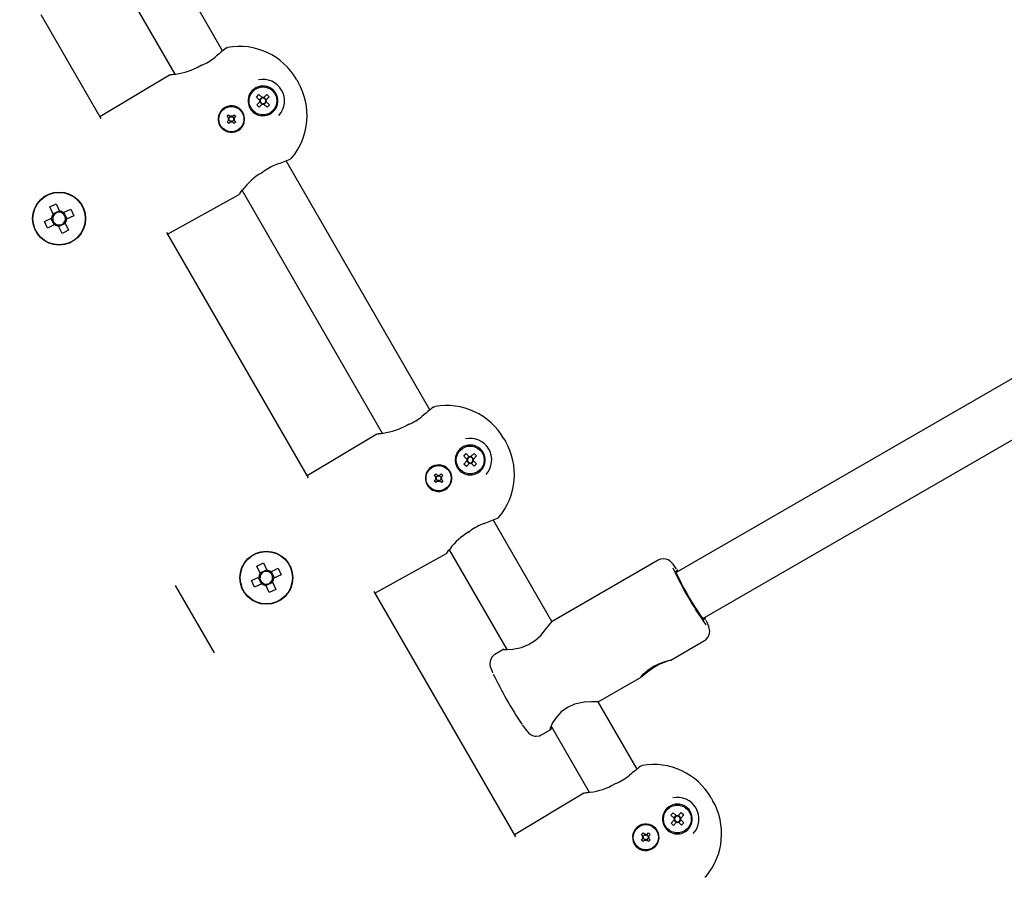
# Paper-space layout 'Основные габаритные размеры' of a CAD drawing. Units: millimetres. Extents: x 6.9 to 31.9, y 3.7 to 23.9.
# Drawn here: x 11.6 to 11.9, y 10.9 to 11.2 of the extents above; entities that cross this region are included whole.
import ezdxf

# ---------------------------------------------------------------- set-up
doc = ezdxf.new("R2010")
doc.units = ezdxf.units.MM
doc.header["$LTSCALE"] = 160
doc.header["$PDSIZE"] = -1
doc.linetypes.add('SLD-Сплошная', pattern=[0])
doc.styles.get("Standard").update_dxf_attribs({"font": 'isocpeui.ttf'})
doc.dimstyles.new('ISO-25', dxfattribs={"dimtxt": 2.5, "dimasz": 2.5, "dimexe": 1.25, "dimexo": 0.625, "dimtad": 1, "dimtxsty": 'Standard', "dimcen": 2.5, "dimadec": 0, "dimazin": 0, "dimtfac": 1, "dimtmove": 0, "dimatfit": 3, "dimfxl": 1, "dimarcsym": 0})

# ---------------------------------------------------------------- blocks, each defined once
blk = doc.blocks.new('_D_38')
at = {"color": 0, "lineweight": -2, "transparency": 16777216}
for p, q in [((28.39442999962508, 21.72066232737404), (28.39442999962508, 3.744738789539664)), ((6.903896036420538, 10.74504180046366), (6.903896036420538, 3.744738789539664)), ((7.194937703087205, 3.904738789539664), (28.10338833295842, 3.904738789539664))]:
    blk.add_line(p, q, dxfattribs=at)
at = {"color": 0, "transparency": 16777216}
for points in [[(7.194937703087205, 3.953245733984109), (7.194937703087205, 3.856231845095219), (6.903896036420538, 3.904738789539664)], [(28.10338833295842, 3.953245733984109), (28.10338833295842, 3.856231845095219), (28.39442999962508, 3.904738789539664)]]:
    blk.add_solid(points, dxfattribs=at)
at = {"layer": 'Defpoints', "color": 0, "transparency": 16777216}
for p in [(28.39442999962508, 21.72066232737404), (6.903896036420538, 10.74504180046366), (28.39442999962508, 3.904738789539664)]:
    blk.add_point(p, dxfattribs=at)
at = {"color": 0, "transparency": 16777216, "insert": (17.69425774378402, 4.646605456206331), "char_height": 0.4515555555555555, "attachment_point": 2}
blk.add_mtext('21,49м', dxfattribs=at)
blk = doc.blocks.new('*D42')
at = {"color": 0, "lineweight": -2, "transparency": 16777216}
for p, q in [((26.87730461314935, 21.71555087677717), (26.87730461314935, 4.988495191527871)), ((8.696158816127625, 11.67720859364572), (8.696158816127625, 4.988495191527871)), ((8.987200482794291, 5.148495191527871), (26.58626294648268, 5.148495191527871))]:
    blk.add_line(p, q, dxfattribs=at)
at = {"color": 0, "transparency": 16777216}
for points in [[(8.987200482794291, 5.197002135972316), (8.987200482794291, 5.099988247083427), (8.696158816127625, 5.148495191527871)], [(26.58626294648268, 5.197002135972316), (26.58626294648268, 5.099988247083427), (26.87730461314935, 5.148495191527871)]]:
    blk.add_solid(points, dxfattribs=at)
at = {"layer": 'Defpoints', "color": 0, "transparency": 16777216}
for p in [(26.87730461314935, 21.71555087677717), (8.696158816127625, 11.67720859364572), (26.87730461314935, 5.148495191527871)]:
    blk.add_point(p, dxfattribs=at)
at = {"color": 0, "transparency": 16777216, "insert": (17.82713256861823, 5.619428524861204), "char_height": 0.4515555555555555, "attachment_point": 5}
blk.add_mtext('18,18м', dxfattribs=at)
blk = doc.blocks.new('*D43')
at = {"color": 0, "lineweight": -2, "transparency": 16777216}
for p, q in [((24.0285315481202, 22.37228774320466), (30.03171030372457, 22.37228774320466)), ((29.87171030372457, 8.675416516156531), (29.87171030372457, 22.08124607653799)), ((11.35639017632617, 8.384374849489861), (30.03171030372457, 8.384374849489864))]:
    blk.add_line(p, q, dxfattribs=at)
at = {"color": 0, "transparency": 16777216}
for points in [[(29.82320335928013, 22.08124607653799), (29.92021724816902, 22.08124607653799), (29.87171030372457, 22.37228774320466)], [(29.82320335928013, 8.675416516156531), (29.92021724816902, 8.675416516156531), (29.87171030372457, 8.384374849489864)]]:
    blk.add_solid(points, dxfattribs=at)
at = {"layer": 'Defpoints', "color": 0, "transparency": 16777216}
for p in [(24.0285315481202, 22.37228774320466), (29.87171030372457, 22.37228774320466), (11.35639017632617, 8.384374849489861)]:
    blk.add_point(p, dxfattribs=at)
at = {"color": 0, "transparency": 16777216, "insert": (29.40077697039123, 15.35692197698894), "char_height": 0.4515555555555555, "attachment_point": 5, "rotation": 90}
blk.add_mtext('13,99м', dxfattribs=at)

psp = doc.layouts.new('Основные габаритные размеры')

# ---------------------------------------------------------------- linework, layer by layer
at = {"color": 7, "linetype": 'SLD-Сплошная', "lineweight": 25}
for p, q in [((11.66071472009823, 11.16876798234942), (11.64841369909026, 11.1900739757202)), ((11.63455729262971, 11.1820739757202), (11.64628670435685, 11.16175803866589)), ((11.60590146837322, 11.17970731926521), (11.62400624178235, 11.14834893186107)), ((11.64469455085945, 11.16148784134756), (11.6236962734183, 11.14888581281635)), ((11.67228654862082, 11.15785707936451), (11.67287887018034, 11.15819905637635)), ((11.67287887018034, 11.15819905637635), (11.67347119173984, 11.15785707936451)), ((11.6830546686748, 11.16007405637634), (11.68348768137669, 11.15932405637634)), ((11.66898175586331, 11.15594905637634), (11.6695740774228, 11.15629103338816)), ((11.66898175586331, 11.15526510235272), (11.66898175586331, 11.15594905637634)), ((11.67093543877731, 11.15485157508847), (11.67164892360695, 11.15559443402385)), ((11.67188169591106, 11.15394273482588), (11.67093543877731, 11.15485157508847)), ((11.67164892360695, 11.15559443402385), (11.67259518074072, 11.15468559376127)), ((11.67183800490249, 11.1539846982059), (11.67255148973214, 11.15472755714128)), ((11.67274700061035, 11.15453977714835), (11.67259518074072, 11.15468559376127)), ((11.67312254862986, 11.15469623064556), (11.67297673201696, 11.15454441077593)), ((11.67312254862986, 11.15469623064556), (11.67403138889246, 11.15564248777931)), ((11.6731645120099, 11.15473992165414), (11.67390737094527, 11.15402643682449)), ((11.67477424782781, 11.15492900294968), (11.67386540756524, 11.15398274581592)), ((11.67403138889246, 11.15564248777931), (11.67477424782781, 11.15492900294968)), ((11.67618366293784, 11.15629103338818), (11.67677598449736, 11.15594905637634)), ((11.67677598449736, 11.15594905637634), (11.67677598449737, 11.15526510235265)), ((11.66838084109697, 11.15356588593959), (11.66839706756736, 11.15329477264136)), ((11.66847250501293, 11.15461226282152), (11.66840243096016, 11.15415893887008)), ((11.67098349253278, 11.15246910980298), (11.67189233279537, 11.15341536693675)), ((11.67172635146814, 11.15175562497333), (11.67098349253278, 11.15246910980298)), ((11.67263519173073, 11.15270188210708), (11.67172635146814, 11.15175562497333)), ((11.67259322835072, 11.15265819109851), (11.67185036941533, 11.15337167592817)), ((11.67188169591106, 11.15394273482588), (11.6720335157807, 11.15379691821297)), ((11.67203814940827, 11.15356718680637), (11.67189233279537, 11.15341536693675)), ((11.67263519173073, 11.15270188210708), (11.67278100834364, 11.15285370197674)), ((11.67301073975025, 11.15285833560431), (11.67316255961989, 11.15271251899139)), ((11.67410881675366, 11.15180367872881), (11.67316255961989, 11.15271251899139)), ((11.67391973545812, 11.15341341454674), (11.67320625062847, 11.15267055561138)), ((11.67371959095233, 11.15383092594627), (11.67386540756524, 11.15398274581592)), ((11.67387604444954, 11.15345537792676), (11.67372422457991, 11.15360119453967)), ((11.67387604444954, 11.15345537792676), (11.67482230158329, 11.15254653766417)), ((11.67482230158329, 11.15254653766417), (11.67410881675366, 11.15180367872881)), ((11.67677598449737, 11.15213301040003), (11.67677598449737, 11.15144905637633)), ((11.66141102817703, 11.15169624593642), (11.66122447816955, 11.15158596306138)), ((11.6620338923118, 11.14899500515545), (11.66252233375865, 11.14949642808372)), ((11.66257113116353, 11.14847167503383), (11.6620338923118, 11.14899500515545)), ((11.66252233375865, 11.14949642808372), (11.66305957261038, 11.1489730979621)), ((11.66259526038261, 11.1484460045821), (11.66308586700544, 11.14894965023103)), ((11.66324022987309, 11.14887193065406), (11.66333868200857, 11.1492596253497)), ((11.66334392731917, 11.14885965974278), (11.66333868200857, 11.1492596253497)), ((11.66333868200857, 11.1492596253497), (11.663447267306, 11.14887464582662)), ((11.66359953894445, 11.14895638673241), (11.66410318459334, 11.14846578010958)), ((11.66362520939616, 11.14898051595149), (11.66414853951778, 11.14951775480323)), ((11.66464996244607, 11.14902931335637), (11.66412663232444, 11.14849207450465)), ((11.66414853951778, 11.14951775480323), (11.66464996244607, 11.14902931335637)), ((11.67028784888902, 11.15001984332625), (11.67051452665739, 11.14987023414158)), ((11.67103892049257, 11.14959240504631), (11.67146654757706, 11.14942642898044)), ((11.67287887018036, 11.14919905637634), (11.6722865486208, 11.14954103338818)), ((11.67347119173987, 11.14954103338818), (11.67287887018036, 11.14919905637634)), ((11.67677598449737, 11.15144905637633), (11.67618366293782, 11.15110707936448)), ((11.6620552190313, 11.1473687993963), (11.66257854915292, 11.14790603824804)), ((11.66255664195959, 11.14688035794947), (11.6620552190313, 11.1473687993963)), ((11.66229202176533, 11.14818514764623), (11.66267700128839, 11.14829373294368)), ((11.66269198737224, 11.14819039295683), (11.66229202176533, 11.14818514764623)), ((11.66267971646097, 11.14808669551075), (11.66229202176533, 11.14818514764623)), ((11.6630799720812, 11.1474175968012), (11.66255664195959, 11.14688035794947)), ((11.66310564253292, 11.14744172602028), (11.662601996884, 11.14793233264311)), ((11.66336649946879, 11.147138487403), (11.66325791417136, 11.14752346692606)), ((11.66336125415818, 11.14753845300991), (11.66336649946879, 11.147138487403)), ((11.66346495160427, 11.14752618209862), (11.66336649946879, 11.147138487403)), ((11.66410992109475, 11.14795210817058), (11.66361931447192, 11.14744846252167)), ((11.66418284771871, 11.14690168466896), (11.66364560886699, 11.14742501479058)), ((11.66401319410511, 11.14820771979586), (11.66441315971203, 11.14821296510644)), ((11.66402546501642, 11.14831141724193), (11.66441315971203, 11.14821296510644)), ((11.66441315971203, 11.14821296510644), (11.66402818018896, 11.14810437980902)), ((11.66413405031384, 11.14792643771887), (11.66467128916556, 11.14740310759725)), ((11.66467128916556, 11.14740310759725), (11.66418284771871, 11.14690168466896)), ((11.6652216816836, 11.14466260348685), (11.66541046445874, 11.14476901909486)), ((11.67708711123196, 11.13458163028881), (11.67707360081808, 11.13457702303894)), ((11.72321472009823, 11.06051480687637), (11.67984678293008, 11.13563027747107)), ((11.64411918060176, 11.11351229993633), (11.66553199616956, 11.12539632737049)), ((11.66585847191333, 11.12570928045534), (11.66596929034075, 11.12588679815861)), ((11.66656205567201, 11.12664010004674), (11.70878670435685, 11.05350486319284)), ((11.60446286328135, 11.12199510695556), (11.60446286328135, 11.1220184264746)), ((11.60854569401808, 11.12172471310565), (11.61050149369597, 11.12264147240882)), ((11.61050149369597, 11.12264147240882), (11.61153016565553, 11.12044692005446)), ((11.61831926974191, 11.12219905637635), (11.61831926974191, 11.12199510695555)), ((11.60957436597764, 11.11953016075129), (11.60854569401808, 11.12172471310565)), ((11.60951910353438, 11.11964805676644), (11.61147490321228, 11.12056481606961)), ((11.60957436597764, 11.11953016075129), (11.60973402864442, 11.11918953896408)), ((11.61168982832232, 11.12010629826726), (11.61153016565553, 11.12044692005446)), ((11.61272217088659, 11.12001575691034), (11.61238154909938, 11.11985609424354)), ((11.61272217088659, 11.12001575691034), (11.61491672324094, 11.1210444288699)), ((11.61284006690174, 11.1200710193536), (11.61375682620491, 11.11811521967569)), ((11.61583348254412, 11.119088629192), (11.61363893018974, 11.11805995723245)), ((11.61491672324094, 11.1210444288699), (11.61583348254412, 11.119088629192)), ((11.60694865047917, 11.11730948356068), (11.60914320283352, 11.11833815552024)), ((11.60786540978233, 11.11535368388278), (11.60694865047917, 11.11730948356068)), ((11.61005996213669, 11.11638235584234), (11.60786540978233, 11.11535368388278)), ((11.60994206612152, 11.11632709339908), (11.60902530681836, 11.11828289307697)), ((11.60948382462072, 11.11849781818702), (11.60914320283352, 11.11833815552024)), ((11.61005996213669, 11.11638235584234), (11.61040058392388, 11.11654201850912)), ((11.61109230470096, 11.11629181448541), (11.61125196736775, 11.11595119269822)), ((11.61326302948889, 11.11675005598622), (11.611307229811, 11.11583329668305)), ((11.61320776704563, 11.11686795200139), (11.61304810437883, 11.11720857378858)), ((11.61320776704563, 11.11686795200139), (11.6142364390052, 11.11467339964704)), ((11.61329830840255, 11.11790029456566), (11.61363893018974, 11.11805995723245)), ((11.98208684213753, 11.11802482712184), (11.79751848115079, 11.01146423422225)), ((11.60446286328135, 11.11440120699592), (11.60446286328135, 11.11440300579712)), ((11.61228063932729, 11.11375664034386), (11.61125196736775, 11.11595119269822)), ((11.6142364390052, 11.11467339964704), (11.61228063932729, 11.11375664034386)), ((11.61815953029905, 11.11410683076602), (11.61814264436243, 11.11409708166596)), ((11.6438092122377, 11.11404918089161), (11.68650624178235, 11.04009575638802)), ((11.61123022632602, 11.11029191750082), (11.61121444113218, 11.11030103108673)), ((11.80551848115077, 10.99760782776169), (11.99008684213752, 11.10416842066128)), ((11.70719455085946, 11.0532346658745), (11.6861962734183, 11.04063263734329)), ((11.7455546686748, 11.05182088090329), (11.74598768137669, 11.05107088090328)), ((11.73148175586331, 11.04769588090329), (11.7320740774228, 11.04803785791511)), ((11.73478654862082, 11.04960390389146), (11.73537887018034, 11.04994588090329)), ((11.73537887018034, 11.04994588090329), (11.73597119173984, 11.04960390389146)), ((11.73868366293784, 11.04803785791512), (11.73927598449736, 11.04769588090329)), ((11.73088084109697, 11.04531271046653), (11.73089706756736, 11.04504159716831)), ((11.73097250501293, 11.04635908734846), (11.73090243096017, 11.04590576339703)), ((11.73148175586331, 11.04701192687966), (11.73148175586331, 11.04769588090329)), ((11.73343543877731, 11.04659839961542), (11.73414892360695, 11.04734125855079)), ((11.73438169591106, 11.04568955935283), (11.73343543877731, 11.04659839961542)), ((11.73348349253278, 11.04421593432992), (11.73439233279538, 11.04516219146369)), ((11.73414892360695, 11.04734125855079), (11.73509518074072, 11.04643241828821)), ((11.73433800490249, 11.04573152273285), (11.73505148973214, 11.04647438166823)), ((11.73509322835072, 11.04440501562546), (11.73435036941533, 11.04511850045511)), ((11.73438169591106, 11.04568955935283), (11.7345335157807, 11.04554374273992)), ((11.73453814940828, 11.04531401133332), (11.73439233279538, 11.04516219146369)), ((11.73524700061035, 11.04628660167529), (11.73509518074072, 11.04643241828821)), ((11.73562254862986, 11.04644305517251), (11.73547673201696, 11.04629123530288)), ((11.73562254862986, 11.04644305517251), (11.73653138889246, 11.04738931230626)), ((11.7356645120099, 11.04648674618108), (11.73640737094527, 11.04577326135144)), ((11.73641973545812, 11.04516023907369), (11.73570625062848, 11.04441738013832)), ((11.73621959095233, 11.04557775047322), (11.73636540756524, 11.04572957034287)), ((11.73637604444954, 11.04520220245371), (11.73622422457991, 11.04534801906661)), ((11.73727424782782, 11.04667582747662), (11.73636540756524, 11.04572957034287)), ((11.73637604444954, 11.04520220245371), (11.73732230158329, 11.04429336219112)), ((11.73653138889246, 11.04738931230626), (11.73727424782782, 11.04667582747662)), ((11.73927598449736, 11.04769588090329), (11.73927598449737, 11.04701192687959)), ((11.72391102817703, 11.04344307046337), (11.72372447816955, 11.04333278758832)), ((11.73422635146815, 11.04350244950028), (11.73348349253278, 11.04421593432992)), ((11.73513519173073, 11.04444870663403), (11.73422635146815, 11.04350244950028)), ((11.73513519173073, 11.04444870663403), (11.73528100834364, 11.04460052650369)), ((11.73551073975025, 11.04460516013125), (11.73566255961989, 11.04445934351833)), ((11.73660881675366, 11.04355050325576), (11.73566255961989, 11.04445934351833)), ((11.73732230158329, 11.04429336219112), (11.73660881675366, 11.04355050325576)), ((11.73927598449737, 11.04319588090328), (11.73868366293782, 11.04285390389143)), ((11.73927598449737, 11.04387983492698), (11.73927598449737, 11.04319588090328)), ((11.7245338923118, 11.04074182968239), (11.72502233375865, 11.04124325261066)), ((11.72507113116353, 11.04021849956077), (11.7245338923118, 11.04074182968239)), ((11.7245552190313, 11.03911562392325), (11.72507854915292, 11.03965286277499)), ((11.72505664195959, 11.03862718247642), (11.7245552190313, 11.03911562392325)), ((11.72479202176533, 11.03993197217318), (11.72517700128839, 11.04004055747063)), ((11.72519198737224, 11.03993721748378), (11.72479202176533, 11.03993197217318)), ((11.72517971646097, 11.03983352003769), (11.72479202176533, 11.03993197217318)), ((11.72502233375865, 11.04124325261066), (11.72555957261038, 11.04071992248904)), ((11.7255799720812, 11.03916442132815), (11.72505664195959, 11.03862718247642)), ((11.72509526038261, 11.04019282910905), (11.72558586700544, 11.04069647475798)), ((11.72560564253292, 11.03918855054723), (11.725101996884, 11.03967915717005)), ((11.7257402298731, 11.040618755181), (11.72583868200857, 11.04100644987664)), ((11.72586649946879, 11.03888531192995), (11.72575791417136, 11.039270291453)), ((11.72583868200857, 11.04100644987664), (11.725947267306, 11.04062147035357)), ((11.72584392731917, 11.04060648426973), (11.72583868200857, 11.04100644987664)), ((11.72586125415818, 11.03928527753686), (11.72586649946879, 11.03888531192995)), ((11.72596495160427, 11.03927300662556), (11.72586649946879, 11.03888531192995)), ((11.72609953894445, 11.04070321125935), (11.72660318459334, 11.04021260463653)), ((11.72660992109475, 11.03969893269753), (11.72611931447192, 11.03919528704862)), ((11.72612520939616, 11.04072734047844), (11.72664853951778, 11.04126457933017)), ((11.72668284771871, 11.03864850919591), (11.72614560886699, 11.03917183931753)), ((11.72651319410511, 11.03995454432281), (11.72691315971203, 11.03995978963338)), ((11.72652546501642, 11.04005824176888), (11.72691315971203, 11.03995978963338)), ((11.72691315971203, 11.03995978963338), (11.72652818018896, 11.03985120433596)), ((11.72714996244607, 11.04077613788332), (11.72662663232444, 11.0402388990316)), ((11.72663405031384, 11.03967326224581), (11.72717128916556, 11.03914993212419)), ((11.72664853951778, 11.04126457933017), (11.72714996244607, 11.04077613788332)), ((11.72717128916556, 11.03914993212419), (11.72668284771871, 11.03864850919591)), ((11.73278784888902, 11.0417666678532), (11.73301452665739, 11.04161705866852)), ((11.73353892049257, 11.04133922957326), (11.73396654757706, 11.04117325350739)), ((11.73537887018036, 11.04094588090329), (11.7347865486208, 11.04128785791512)), ((11.73597119173987, 11.04128785791513), (11.73537887018036, 11.04094588090329)), ((11.7277216816836, 11.0364094280138), (11.72791046445874, 11.03651584362181)), ((11.76003540388378, 10.99673951179038), (11.74234678293008, 11.02737710199801)), ((11.73958711123196, 11.02632845481576), (11.73957360081808, 11.02632384756589)), ((11.72906205567201, 11.01838692457368), (11.74641489037695, 10.98833093320938)), ((11.70661918060176, 11.00525912446327), (11.72803199616956, 11.01714315189744)), ((11.72835847191333, 11.01745610498228), (11.72846929034075, 11.01763362268555)), ((11.79209446637549, 11.01526088106187), (11.76010170784556, 10.99678985331249)), ((11.66696286328135, 11.01374193148251), (11.66696286328135, 11.01376525100155)), ((11.67104569401808, 11.01347153763259), (11.67300149369597, 11.01438829693576)), ((11.67207436597764, 11.01127698527823), (11.67104569401808, 11.01347153763259)), ((11.67201910353438, 11.01139488129339), (11.67397490321228, 11.01231164059655)), ((11.67300149369597, 11.01438829693576), (11.67403016565553, 11.01219374458141)), ((11.67418982832232, 11.0118531227942), (11.67403016565553, 11.01219374458141)), ((11.67522217088659, 11.01176258143728), (11.67741672324094, 11.01279125339684)), ((11.67741672324094, 11.01279125339684), (11.67833348254412, 11.01083545371894)), ((11.68081926974191, 11.01394588090329), (11.68081926974191, 11.0137419314825)), ((11.66944865047917, 11.00905630808763), (11.67164320283352, 11.01008498004719)), ((11.67244206612152, 11.00807391792602), (11.67152530681836, 11.01002971760392)), ((11.67198382462072, 11.01024464271397), (11.67164320283352, 11.01008498004719)), ((11.67207436597764, 11.01127698527823), (11.67223402864442, 11.01093636349103)), ((11.67522217088659, 11.01176258143728), (11.67488154909938, 11.01160291877049)), ((11.67534006690174, 11.01181784388054), (11.67625682620491, 11.00986204420263)), ((11.67579830840255, 11.00964711909261), (11.67613893018974, 11.0098067817594)), ((11.67833348254412, 11.01083545371894), (11.67613893018974, 11.0098067817594)), ((11.64637207950533, 11.00761016457104), (11.65810878332872, 10.98728159723554)), ((11.67036540978233, 11.00710050840973), (11.66944865047917, 11.00905630808763)), ((11.67255996213669, 11.00812918036928), (11.67036540978233, 11.00710050840973)), ((11.67255996213669, 11.00812918036928), (11.67290058392388, 11.00828884303606)), ((11.67359230470096, 11.00803863901236), (11.67375196736775, 11.00769801722517)), ((11.67478063932729, 11.00550346487081), (11.67375196736775, 11.00769801722517)), ((11.67576302948889, 11.00849688051316), (11.673807229811, 11.00758012121)), ((11.6767364390052, 11.00642022417398), (11.67478063932729, 11.00550346487081)), ((11.67570776704563, 11.00861477652833), (11.67554810437883, 11.00895539831552)), ((11.67570776704563, 11.00861477652833), (11.6767364390052, 11.00642022417398)), ((11.66696286328135, 11.00614803152286), (11.66696286328135, 11.00614983032407)), ((11.68065953029905, 11.00585365529296), (11.68064264436243, 11.00584390619291)), ((11.7063092122377, 11.00579600541856), (11.74900624178235, 10.93184258091496)), ((11.67373022632602, 11.00203874202776), (11.67371444113218, 11.00204785561368)), ((11.74552480007489, 10.98837387168714), (11.74284389370847, 10.98682604967482)), ((11.79585645262418, 10.98510124976062), (11.80609446637549, 10.9910121697559)), ((11.77402295478391, 10.97249567390518), (11.78699091150027, 10.97998272720622)), ((11.78571472009823, 10.95226163140331), (11.77400291131743, 10.97254707926019)), ((11.75976007605144, 10.96521639358473), (11.77128670435686, 10.94525168771978)), ((11.75684389370847, 10.96257733836886), (11.75951787043249, 10.96412115955027)), ((11.76969455085946, 10.94498149040145), (11.7486962734183, 10.93237946187024)), ((11.79728654862082, 10.9413507284184), (11.79787887018034, 10.94169270543024)), ((11.79787887018034, 10.94169270543024), (11.79847119173984, 10.9413507284184)), ((11.8080546686748, 10.94356770543023), (11.80848768137669, 10.94281770543023)), ((11.79347250501293, 10.93810591187541), (11.79340243096017, 10.93765258792397)), ((11.79398175586331, 10.93944270543023), (11.7945740774228, 10.93978468244206)), ((11.79398175586331, 10.93875875140661), (11.79398175586331, 10.93944270543023)), ((11.79593543877731, 10.93834522414237), (11.79664892360695, 10.93908808307774)), ((11.79688169591106, 10.93743638387977), (11.79593543877731, 10.93834522414237)), ((11.79664892360695, 10.93908808307774), (11.79759518074072, 10.93817924281516)), ((11.79683800490249, 10.93747834725979), (11.79755148973214, 10.93822120619517)), ((11.79774700061035, 10.93803342620224), (11.79759518074072, 10.93817924281516)), ((11.79812254862986, 10.93818987969945), (11.79797673201697, 10.93803805982983)), ((11.79812254862986, 10.93818987969945), (11.79903138889246, 10.93913613683321)), ((11.7981645120099, 10.93823357070803), (11.79890737094527, 10.93752008587839)), ((11.79977424782782, 10.93842265200357), (11.79886540756524, 10.93747639486981)), ((11.79903138889246, 10.93913613683321), (11.79977424782782, 10.93842265200357)), ((11.80118366293784, 10.93978468244207), (11.80177598449736, 10.93944270543023)), ((11.80177598449736, 10.93944270543023), (11.80177598449737, 10.93875875140654)), ((11.78641102817703, 10.93518989499032), (11.78622447816956, 10.93507961211527)), ((11.79338084109697, 10.93705953499348), (11.79339706756736, 10.93678842169525)), ((11.79598349253278, 10.93596275885687), (11.79689233279538, 10.93690901599064)), ((11.79672635146815, 10.93524927402722), (11.79598349253278, 10.93596275885687)), ((11.79763519173073, 10.93619553116097), (11.79672635146815, 10.93524927402722)), ((11.79759322835072, 10.93615184015241), (11.79685036941533, 10.93686532498206)), ((11.79688169591106, 10.93743638387977), (11.79703351578071, 10.93729056726686)), ((11.79703814940828, 10.93706083586027), (11.79689233279538, 10.93690901599064)), ((11.79763519173073, 10.93619553116097), (11.79778100834364, 10.93634735103063)), ((11.79801073975026, 10.9363519846582), (11.79816255961989, 10.93620616804528)), ((11.79910881675366, 10.9352973277827), (11.79816255961989, 10.93620616804528)), ((11.79891973545812, 10.93690706360063), (11.79820625062847, 10.93616420466527)), ((11.79871959095233, 10.93732457500016), (11.79886540756524, 10.93747639486981)), ((11.79887604444954, 10.93694902698065), (11.79872422457991, 10.93709484359356)), ((11.79887604444954, 10.93694902698065), (11.79982230158329, 10.93604018671807)), ((11.79982230158329, 10.93604018671807), (11.79910881675366, 10.9352973277827)), ((11.80177598449737, 10.93494270543023), (11.80118366293782, 10.93460072841837)), ((11.80177598449737, 10.93562665945393), (11.80177598449737, 10.93494270543023)), ((11.7870338923118, 10.93248865420934), (11.78752233375865, 10.93299007713761)), ((11.78757113116353, 10.93196532408772), (11.7870338923118, 10.93248865420934)), ((11.78752233375865, 10.93299007713761), (11.78805957261039, 10.93246674701599)), ((11.78759526038261, 10.93193965363599), (11.78808586700544, 10.93244329928492)), ((11.7882402298731, 10.93236557970795), (11.78833868200857, 10.93275327440359)), ((11.78833868200857, 10.93275327440359), (11.788447267306, 10.93236829488051)), ((11.78834392731917, 10.93235330879667), (11.78833868200857, 10.93275327440359)), ((11.78859953894445, 10.9324500357863), (11.78910318459335, 10.93195942916347)), ((11.78862520939616, 10.93247416500538), (11.78914853951778, 10.93301140385712)), ((11.78964996244607, 10.93252296241026), (11.78912663232444, 10.93198572355855)), ((11.78914853951778, 10.93301140385712), (11.78964996244607, 10.93252296241026)), ((11.79528784888903, 10.93351349238014), (11.79551452665739, 10.93336388319547)), ((11.79603892049257, 10.9330860541002), (11.79646654757707, 10.93292007803433)), ((11.79787887018036, 10.93269270543023), (11.7972865486208, 10.93303468244207)), ((11.79847119173988, 10.93303468244207), (11.79787887018036, 10.93269270543023)), ((11.7870552190313, 10.9308624484502), (11.78757854915292, 10.93139968730193)), ((11.78755664195959, 10.93037400700337), (11.7870552190313, 10.9308624484502)), ((11.78729202176533, 10.93167879670013), (11.78767700128839, 10.93178738199757)), ((11.78769198737225, 10.93168404201073), (11.78729202176533, 10.93167879670013)), ((11.78767971646097, 10.93158034456464), (11.78729202176533, 10.93167879670013)), ((11.7880799720812, 10.93091124585509), (11.78755664195959, 10.93037400700337)), ((11.78810564253292, 10.93093537507417), (11.78760199688401, 10.931425981697)), ((11.78836649946879, 10.9306321364569), (11.78825791417136, 10.93101711597995)), ((11.78836125415818, 10.93103210206381), (11.78836649946879, 10.9306321364569)), ((11.78846495160427, 10.93101983115251), (11.78836649946879, 10.9306321364569)), ((11.78910992109475, 10.93144575722447), (11.78861931447192, 10.93094211157556)), ((11.78918284771871, 10.93039533372286), (11.78864560886699, 10.93091866384447)), ((11.78901319410511, 10.93170136884975), (11.78941315971203, 10.93170661416033)), ((11.78902546501642, 10.93180506629582), (11.78941315971203, 10.93170661416033)), ((11.78941315971203, 10.93170661416033), (11.78902818018896, 10.93159802886291)), ((11.78913405031384, 10.93142008677276), (11.78967128916556, 10.93089675665114)), ((11.78967128916556, 10.93089675665114), (11.78918284771871, 10.93039533372286)), ((11.79022168168361, 10.92815625254074), (11.79041046445874, 10.92826266814875))]:
    psp.add_line(p, q, dxfattribs=at)
at = {"color": 7, "linetype": 'SLD-Сплошная', "lineweight": 25, "flags": 128}
for points in [[(11.66178029940147, 11.16961426835711), (11.66200399001262, 11.16975971112041), (11.66222701292541, 11.16982655682045)], [(11.65388486919475, 11.16420671881713), (11.6538852683296, 11.1642066975681), (11.65388562776968, 11.16420653924878)], [(11.65438095672702, 11.16443984358454), (11.65403053242711, 11.1642870662191), (11.65389608455108, 11.16418882469415)], [(11.64469455085945, 11.16148784134756), (11.64500760459141, 11.16160992095923), (11.64512803428996, 11.16161407420137)], [(11.68151976663701, 11.13641052717404), (11.68126365347937, 11.13619308649366), (11.68111148714835, 11.13613466779307)], [(11.6723584304789, 11.13192997568609), (11.67269032028042, 11.13212568678321), (11.67281041186877, 11.13223831636199)], [(11.67248171435956, 11.13199589343184), (11.67248195346086, 11.13199629406836), (11.67248198995156, 11.13199654972463)], [(11.66585941365847, 11.12571016295166), (11.66572489911676, 11.12553576616975), (11.66553199616956, 11.12539632737049)], [(11.66586891415831, 11.1257017468117), (11.66586874572099, 11.12570150226847), (11.66588733576733, 11.1257278644383), (11.66602061598025, 11.12591430765245), (11.66634119320432, 11.12635277198445), (11.66679280572442, 11.12694029122963)], [(11.72428029940147, 11.06136109288406), (11.72450399001263, 11.06150653564735), (11.72472701292541, 11.06157338134739)], [(11.71638486919475, 11.05595354334407), (11.7163852683296, 11.05595352209504), (11.71638562776968, 11.05595336377572)], [(11.71688095672702, 11.05618666811148), (11.71653053242711, 11.05603389074605), (11.71639608455108, 11.05593564922109)], [(11.70719455085946, 11.0532346658745), (11.70750760459141, 11.05335674548618), (11.70762803428996, 11.05336089872832)], [(11.74401976663701, 11.02815735170098), (11.74376365347937, 11.02793991102061), (11.74361148714836, 11.02788149232001)], [(11.7348584304789, 11.02367680021304), (11.73519032028042, 11.02387251131015), (11.73531041186878, 11.02398514088894)], [(11.73498171435956, 11.02374271795879), (11.73498195346086, 11.02374311859531), (11.73498198995156, 11.02374337425157)], [(11.72836891415832, 11.01744857133864), (11.72836874572099, 11.01744832679542), (11.72838733576733, 11.01747468896525), (11.72852061598025, 11.0176611321794), (11.72884119320432, 11.01809959651139), (11.72929280572443, 11.01868711575658)], [(11.72835941365847, 11.01745698747861), (11.72822489911676, 11.0172825906967), (11.72803199616956, 11.01714315189744)], [(11.79757068996167, 11.01264654411679), (11.7972177721384, 11.01314914462941), (11.79656394393302, 11.01400091872666), (11.79596864110104, 11.01465607946072), (11.79554835496041, 11.01501452893974), (11.79506971874605, 11.01531435951081), (11.79442519835282, 11.01556441006009), (11.79361983950561, 11.01567005228786), (11.79273475166893, 11.01553839492417), (11.79211638701413, 11.01524153704525)], [(11.79812850936582, 11.01181643417641), (11.79776683090135, 11.01234313649781), (11.79771165643094, 11.01242202219472)], [(11.79785472240722, 11.01165836320216), (11.797690176086, 11.01183817973341), (11.79745955828164, 11.01199991274632), (11.79741368256171, 11.01183968049486), (11.79755455391533, 11.0113644858973), (11.79787601558835, 11.01059509723779), (11.79836401816313, 11.00956514049269), (11.79899723358544, 11.00831962971405), (11.79974798730284, 11.0069129996995), (11.80058346777535, 11.00540672693045), (11.80146716049725, 11.0038666427548), (11.80236044385616, 11.00236005624118), (11.80322427708284, 11.00095281244963), (11.80402090652016, 10.99970641468654), (11.80471551563905, 10.99867533651505), (11.80527774668793, 10.99790464099891), (11.80568302747206, 10.99742801123038), (11.80591364527642, 10.99726627821747), (11.80591364527642, 10.99726627821747)], [(11.80591364527642, 10.99726627821747), (11.80595952099635, 10.99742651046893), (11.80585472240724, 10.99780195674162)], [(11.80643979184031, 10.99730642151716), (11.80637227717813, 10.99745059440984), (11.80612850936583, 10.99796002771586)], [(11.74555033297979, 10.98832985173752), (11.74564409137422, 10.988326429044), (11.74656693547509, 10.98833182168519), (11.74827999414246, 10.98844509027646), (11.75080749673023, 10.98892288685997), (11.75297682490501, 10.98975675137902), (11.75503044390926, 10.99106606007658), (11.7566617138087, 10.9925663708767), (11.75814156881074, 10.99430282484741), (11.75938703177612, 10.99595795147646), (11.76007613705002, 10.99677213372501), (11.76010434777514, 10.9967852735435)], [(11.8060766396136, 10.9910365634726), (11.80632698226947, 10.99116082851232), (11.80699581998186, 10.99180519277436), (11.80738847373538, 10.99248558874585), (11.80758104468572, 10.99313988199858), (11.80763202282176, 10.99372113761968), (11.80759593014483, 10.99422102764938), (11.80750539317433, 10.99467928521033), (11.80734363758111, 10.99521926459978), (11.80694235090993, 10.99624165807304), (11.80657654326866, 10.99704785832025)], [(11.74285808852194, 10.98680299672678), (11.74264470643597, 10.98670055854091), (11.7419631100511, 10.98605969123506), (11.74156119680133, 10.98537935251593), (11.74136185356724, 10.98472304213927), (11.74130638463822, 10.98413832368183), (11.74133983339376, 10.98363594856132), (11.74142831551892, 10.98317767647495), (11.74158585056937, 10.98264503310871), (11.74196755421335, 10.98166300194054), (11.74215540902239, 10.98124634389307)], [(11.78791701260916, 10.98114340533713), (11.78911213790301, 10.98214167871788), (11.79059680605507, 10.98312539673156), (11.79228418534653, 10.98398112318574), (11.79391587136733, 10.98460305755261), (11.79519063036944, 10.98497401944863), (11.79573748798426, 10.98509876921136), (11.79586000623287, 10.98510340647543), (11.79557045390157, 10.9849979906941), (11.79491645863963, 10.98477492000296), (11.79386409900076, 10.9843784422935), (11.79242823749849, 10.98373224006879), (11.79080319730192, 10.9828255879596), (11.78926531720578, 10.98177822861319), (11.78799216900402, 10.9807813411612), (11.78727756992354, 10.9801984024175), (11.78689730106511, 10.97993312005664), (11.78690099323579, 10.98003733259754), (11.78719496967437, 10.98040876268812), (11.78779612195336, 10.98102924770371), (11.78791701260916, 10.98114340533713)], [(11.77399292149343, 10.97254736217564), (11.77405851101221, 10.97254550465663), (11.77335143451812, 10.97255467239761), (11.77192450658201, 10.97253944563238), (11.76972688564885, 10.97237772003336), (11.76685535592466, 10.9717697050275), (11.76470634384879, 10.97083457193444), (11.76283580568997, 10.96948002701105), (11.76139548110903, 10.96792573073981), (11.76021078656937, 10.96615268117539), (11.75947812745983, 10.96463068511549), (11.75938610826138, 10.96406642574665), (11.75976589229841, 10.96439675236776), (11.76003211691625, 10.96474520498514)], [(11.75109085541538, 10.96558723721239), (11.75168056409857, 10.96474412262651), (11.75233658447802, 10.96388358391918), (11.7530819559824, 10.96307728284657), (11.7535490742553, 10.9627119326118), (11.75412787054045, 10.96240388777926), (11.75487177395214, 10.96220011689793), (11.75529790202584, 10.96216820998841)], [(11.75529790202584, 10.96216820998841), (11.75624160510438, 10.96231161702788), (11.7568246284223, 10.96260101803111)], [(11.78678029940147, 10.953107917411), (11.78700399001263, 10.9532533601743), (11.78722701292541, 10.95332020587434)], [(11.77888486919475, 10.94770036787102), (11.7788852683296, 10.94770034662199), (11.77888562776968, 10.94770018830267)], [(11.77938095672702, 10.94793349263843), (11.77903053242711, 10.94778071527299), (11.77889608455108, 10.94768247374804)], [(11.76969455085946, 10.94498149040145), (11.77000760459141, 10.94510357001312), (11.77012803428996, 10.94510772325527)], [(11.80651976663701, 10.91990417622793), (11.80626365347937, 10.91968673554755), (11.80611148714835, 10.91962831684696)]]:
    psp.add_lwpolyline(points, dxfattribs=at)
at = {"color": 7, "linetype": 'SLD-Сплошная', "lineweight": 25}
for centre, radius in [((11.67287887018032, 11.15369905637634), 0.004200000000000827), ((11.6633525907387, 11.14819905637634), 0.00379999999999891), ((11.61139106651163, 11.11819905637633), 0.008000000000000453), ((11.61139106651163, 11.11819905637634), 0.007900000000000183), ((11.73537887018032, 11.04544588090329), 0.004200000000000776), ((11.7258525907387, 11.03994588090329), 0.00379999999999891), ((11.67389106651163, 11.00994588090328), 0.00800000000000154), ((11.67389106651163, 11.00994588090329), 0.007899999999999328), ((11.79787887018033, 10.93719270543023), 0.004200000000002057), ((11.7883525907387, 10.93169270543023), 0.00379999999999891)]:
    psp.add_circle(centre, radius, dxfattribs=at)
for centre, radius, start, end in [((11.8613946850901, 10.92052107312797), 0.3192166085746386, 128.7072737540452, 129.4841274164844), ((11.66569938635895, 11.15012598289507), 0.0200042493048717, 29.82139857141163, 99.9961377030147), ((11.66569934782446, 11.15012590059995), 0.02000432366188275, 29.82154817975101, 99.99598809469576), ((11.64897751712838, 11.1779418509601), 0.01453079176827509, 291.2665561872302, 310.5639890549275), ((11.64427673907366, 11.18090263939161), 0.01924484912530141, 276.9578233555238, 299.9216608258016), ((11.64249734214707, 11.19062328223919), 0.02911541217031938, 275.1841428503691, 278.1164884890064), ((11.64289717658046, 11.18653328292863), 0.02500603180884748, 275.1185229167434, 277.7903327926489), ((11.67287887018033, 11.15369905637634), 0.004499999999993534, 251.7086288371728, 168.2913711629312), ((11.67287887018033, 11.15369905637634), 0.006500000000008201, 317.6257118342738, 102.3742881654797), ((11.6661946653283, 11.14926798551732), 0.02000432366193729, 320.0040119054252, 30.17845182012084), ((11.66619475586525, 11.14926797774163), 0.02000424930489382, 320.0038622969608, 30.17860142847065), ((11.67287887018032, 11.15369905637634), 0.00102651629797199, 76.26781228262138, 106.04315873305), ((11.6633525907387, 11.14819905637635), 0.004000000000001918, 300.9619307254863, 119.038069274433), ((11.67287887018033, 11.15369905637634), 0.004499999999998917, 174.1343536747686, 181.6958262500457), ((11.67287887018014, 11.15369905637624), 0.004499999999798411, 185.1544502253722, 234.845549774878), ((11.67287887018032, 11.15369905637634), 0.001026516297998748, 166.2678122830407, 196.0431587319597), ((11.67287887018032, 11.15369905637634), 0.0008510000000218522, 173.3965893557087, 188.9143816603103), ((11.67287887018032, 11.15369905637634), 0.0008510000000142409, 98.91438166130798, 173.3965893557087), ((11.67287887018032, 11.15369905637634), 0.0008510000000218522, 188.9143816603103, 263.3965893522455), ((11.67287887018032, 11.15369905637634), 0.001026516298004496, 256.2678122800579, 286.0431587305709), ((11.67287887018032, 11.15369905637634), 0.0008509999999905582, 83.39658935492214, 98.91438166130798), ((11.67287887018032, 11.15369905637634), 0.0008510000000023147, 263.3965893522455, 278.9143816579959), ((11.67287887018032, 11.15369905637634), 0.0008509999999905582, 8.914381658291605, 83.39658935492214), ((11.67287887018032, 11.15369905637634), 0.0008510000000002775, 278.9143816579959, 353.3965893528208), ((11.67287887018032, 11.15369905637634), 0.0008509999999834435, 353.3965893528208, 8.914381658291605), ((11.67287887018032, 11.15369905637634), 0.001026516297959287, 346.2678122803599, 16.04315873193518), ((11.6633525907387, 11.14819905637635), 0.004000000000003868, 122.1425909233954, 297.857409076594), ((11.66333868200857, 11.1492596253497), 0.0004000000000096699, 225.7513569367401, 255.75135693516), ((11.66333868200857, 11.1492596253497), 0.0004000000000096699, 255.75135693516, 270.7513569342422), ((11.66333868200857, 11.1492596253497), 0.0004000000000117491, 270.7513569342422, 285.7513569334206), ((11.66333868200857, 11.1492596253497), 0.0004000000000135585, 285.7513569334206, 315.7513569331231), ((11.67287887018033, 11.15369905637634), 0.004499999999987037, 238.3041737499067, 245.8656463250735), ((11.66229202176533, 11.14818514764623), 0.000400000000007361, 15.75135693606962, 45.75135693403367), ((11.66229202176533, 11.14818514764623), 0.0004000000000127304, 315.7513569347682, 345.7513569334337), ((11.66229202176533, 11.14818514764623), 0.0003999999999985104, 0.7513569337458507, 15.75135693606962), ((11.66229202176533, 11.14818514764623), 0.0004000000000127304, 345.7513569334337, 0.7513569337458507), ((11.66336649946879, 11.147138487403), 0.0004000000000010977, 105.7513569345626, 135.7513569342254), ((11.66336649946879, 11.147138487403), 0.0003999999999927088, 90.75135693579124, 105.7513569345626), ((11.66336649946879, 11.147138487403), 0.0003999999999927088, 75.75135693341734, 90.75135693579124), ((11.66336649946879, 11.147138487403), 0.0003999999999909181, 45.75135693280502, 75.75135693341734), ((11.66441315971203, 11.14821296510644), 0.0004000000000064525, 165.7513569316323, 180.7513569306769), ((11.66441315971203, 11.14821296510644), 0.0004000000000064525, 180.7513569306769, 195.7513569322275), ((11.66441315971203, 11.14821296510644), 0.0004000000000185823, 135.7513569331129, 165.7513569316323), ((11.66441315971203, 11.14821296510644), 0.0004000000000020173, 195.7513569322275, 225.7513569322779), ((11.68228656914262, 11.12008330930974), 0.01539139235119528, 109.7858648450943, 127.9414694203034), ((11.56148693872251, 11.4431510032419), 0.329512392010364, 290.537531403167, 291.287655708306), ((11.68155529403326, 11.11599777570925), 0.01837579132941966, 119.5607374237518, 143.4527568236222), ((11.61139106651163, 11.11819905637634), 0.002252163334928317, 143.7696046508979, 176.4590181341541), ((11.61139106651163, 11.11819905637633), 0.001930500000007518, 149.131428918209, 171.0971938667647), ((11.61139106651163, 11.11819905637633), 0.001930500000008968, 81.09719386697802, 149.131428918209), ((11.61139106651163, 11.11819905637634), 0.002252163334939964, 53.76960465072282, 86.45901813426387), ((11.61139106651163, 11.11819905637633), 0.001930500000008968, 59.1314289182636, 81.09719386697802), ((11.61139106651163, 11.11819905637633), 0.001930500000000209, 351.0971938674344, 59.1314289182636), ((11.61139106651163, 11.11819905637633), 0.001930500000005082, 171.0971938667647, 239.131428918228), ((11.61139106651163, 11.11819905637634), 0.002252163334936285, 233.7696046512315, 266.4590181346227), ((11.61139106651163, 11.11819905637633), 0.001930500000005082, 239.131428918228, 261.0971938673466), ((11.61139106651163, 11.11819905637633), 0.001930499999996239, 261.0971938673466, 329.1314289181292), ((11.61139106651163, 11.11819905637633), 0.001930499999992586, 329.1314289181292, 351.0971938674344), ((11.61139106651163, 11.11819905637634), 0.002252163334943979, 323.7696046509665, 356.4590181344311), ((11.92389468504265, 10.81226789771362), 0.319216608499155, 128.707273753987, 129.4841274166098), ((11.72819938635896, 11.04187280742201), 0.02000424930487369, 29.82139857143181, 99.9961377030079), ((11.72819934782446, 11.0418727251269), 0.02000432366187895, 29.82154817973588, 99.99598809469252), ((11.71147751712772, 11.06968867548816), 0.01453079176954927, 291.2665561880992, 310.5639890540753), ((11.70677673907366, 11.07264946391853), 0.01924484912528225, 276.9578233555039, 299.921660825805), ((11.70499734214219, 11.08237010680795), 0.0291154122124042, 275.1841428524867, 278.1164884868845), ((11.70539717658062, 11.07828010745384), 0.02500603180710171, 275.1185229167422, 277.7903327928387), ((11.73537887018033, 11.04544588090329), 0.006500000000009398, 317.6257118342622, 102.3742881654797), ((11.72869466532831, 11.04101481004427), 0.02000432366192469, 320.0040119054069, 30.1784518201457), ((11.72869475586525, 11.04101480226857), 0.02000424930489407, 320.0038622969752, 30.17860142848201), ((11.73537887018033, 11.04544588090329), 0.004499999999994913, 251.7086288371584, 168.2913711629579), ((11.73537887018033, 11.04544588090329), 0.004499999999997194, 174.1343536747911, 181.695826250069), ((11.73537887018021, 11.04544588090322), 0.004499999999875109, 185.1544502258049, 234.845549774401), ((11.73537887018032, 11.04544588090329), 0.001026516297998748, 166.2678122830407, 196.0431587321777), ((11.73537887018032, 11.04544588090329), 0.000851000000019822, 173.3965893558275, 188.9143816602107), ((11.73537887018032, 11.04544588090329), 0.0008510000000140366, 98.91438166132652, 173.3965893558275), ((11.73537887018032, 11.04544588090329), 0.000851000000019822, 188.9143816602107, 263.3965893522455), ((11.73537887018032, 11.04544588090329), 0.001026516297970283, 76.26781228262138, 106.0431587330774), ((11.73537887018032, 11.04544588090329), 0.000850999999987029, 83.39658935489464, 98.91438166132652), ((11.73537887018032, 11.04544588090329), 0.000850999999987029, 8.914381658291605, 83.39658935489464), ((11.73537887018032, 11.04544588090329), 0.0008510000000020325, 278.9143816579774, 353.396589352702), ((11.73537887018032, 11.04544588090329), 0.0008509999999836476, 353.396589352702, 8.914381658291605), ((11.73537887018032, 11.04544588090329), 0.001026516297959709, 346.2678122802635, 16.04315873181249), ((11.7258525907387, 11.0399458809033), 0.004000000000003078, 122.142590923401, 297.8574090765928), ((11.72585259073871, 11.03994588090329), 0.003999999999999785, 300.9619307255343, 119.0380692744231), ((11.73537887018032, 11.04544588090329), 0.001026516298006222, 256.2678122800814, 286.0431587305435), ((11.73537887018032, 11.04544588090329), 0.0008510000000023147, 263.3965893522455, 278.9143816579774), ((11.72479202176533, 11.03993197217318), 0.00040000000000984, 15.75135693600055, 45.75135693366914), ((11.72479202176533, 11.03993197217318), 0.0004000000000144521, 315.751356934586, 345.7513569334963), ((11.72479202176533, 11.03993197217318), 0.0004000000000013801, 0.751356933484755, 15.75135693600055), ((11.72479202176533, 11.03993197217318), 0.0004000000000144521, 345.7513569334963, 0.751356933484755), ((11.72583868200857, 11.04100644987664), 0.0004000000000075109, 225.7513569365672, 255.751356935344), ((11.72586649946879, 11.03888531192995), 0.0003999999999998582, 105.7513569344559, 135.7513569344076), ((11.72583868200857, 11.04100644987664), 0.0004000000000075109, 255.751356935344, 270.7513569342522), ((11.72586649946879, 11.03888531192995), 0.0003999999999926854, 90.75135693553682, 105.7513569344559), ((11.72583868200857, 11.04100644987664), 0.000400000000008812, 270.7513569342522, 285.7513569338036), ((11.72586649946879, 11.03888531192995), 0.0003999999999926854, 75.75135693341734, 90.75135693553682), ((11.72583868200857, 11.04100644987664), 0.000400000000012319, 285.7513569338036, 315.7513569333054), ((11.72586649946879, 11.03888531192995), 0.0003999999999921247, 45.75135693226294, 75.75135693341734), ((11.72691315971203, 11.03995978963338), 0.0004000000000064525, 165.7513569316323, 180.7513569306769), ((11.72691315971203, 11.03995978963338), 0.0004000000000064525, 180.7513569306769, 195.7513569323657), ((11.72691315971203, 11.03995978963338), 0.0004000000000172769, 135.7513569325756, 165.7513569316323), ((11.72691315971203, 11.03995978963338), 0.000399999999998598, 195.7513569323657, 225.7513569324601), ((11.73537887018033, 11.04544588090329), 0.004499999999988658, 238.3041737499378, 245.8656463250828), ((11.62398693181148, 11.33489784585575), 0.3295124113722417, 290.5375314251664, 291.2876556862289), ((11.74478656914255, 11.01183013383682), 0.01539139235104517, 109.7858648450071, 127.9414694203893), ((11.74405529403327, 11.00774460023618), 0.01837579132943671, 119.560737423754, 143.452756823582), ((11.67389106651163, 11.00994588090329), 0.002252163334942064, 53.76960465064991, 86.45901813421877), ((11.89291670758922, 11.05738880851923), 0.1061707412705035, 204.7580820335673, 215.4770219633114), ((11.67389106651163, 11.00994588090329), 0.002252163334928317, 143.7696046508979, 176.4590181341513), ((11.67389106651163, 11.00994588090327), 0.001930500000005082, 171.0971938667207, 239.131428918228), ((11.67389106651163, 11.00994588090327), 0.001930500000007518, 149.131428918209, 171.0971938667207), ((11.67389106651163, 11.00994588090327), 0.001930500000008968, 81.09719386697802, 149.131428918209), ((11.67389106651163, 11.00994588090327), 0.001930500000008968, 59.13142891833591, 81.09719386697802), ((11.67389106651163, 11.00994588090327), 0.001930500000000823, 351.0971938674344, 59.13142891833591), ((11.67389106651163, 11.00994588090327), 0.00193049999999218, 329.1314289181021, 351.0971938674344), ((11.67389106651163, 11.00994588090329), 0.002252163334945029, 323.76960465093, 356.4590181344763), ((11.67389106651163, 11.00994588090329), 0.002252163334934512, 233.7696046512315, 266.45901813462), ((11.67389106651163, 11.00994588090327), 0.001930500000005082, 239.131428918228, 261.0971938672944), ((11.67389106651163, 11.00994588090327), 0.001930499999996515, 261.0971938672944, 329.1314289181021), ((11.8527601016347, 11.03400689617183), 0.1225367564941874, 205.6866730230807, 213.8251106120991), ((11.98639468502822, 10.7040147222579), 0.3192166084766095, 128.7072737539111, 129.4841274165891), ((11.79069938635896, 10.93361963194896), 0.02000424930487043, 29.82139857141922, 99.99613770302972), ((11.79069934782447, 10.93361954965384), 0.020004323661881, 29.82154817975166, 99.99598809469664), ((11.77397751712875, 10.96143550001337), 0.01453079176756451, 291.2665561868008, 310.5639890554203), ((11.76927673907362, 10.96439628844561), 0.01924484912541547, 276.9578233555943, 299.9216608257343), ((11.76749734214615, 10.97411693130094), 0.02911541217822898, 275.1841428507751, 278.1164884886121), ((11.76789717658012, 10.97002693198522), 0.02500603181156206, 275.118522916975, 277.7903327925868), ((11.79787887018033, 10.93719270543023), 0.004499999999995274, 251.7086288371728, 168.2913711629357), ((11.79787887018033, 10.93719270543023), 0.006500000000006888, 317.6257118342633, 102.3742881654764), ((11.7911946653283, 10.93276163457121), 0.02000432366193844, 320.0040119054214, 30.17845182012084), ((11.79119475586526, 10.93276162679552), 0.02000424930488025, 320.0038622969425, 30.17860142850503), ((11.79787887018033, 10.93719270543023), 0.0008510000000160054, 98.91438166130798, 173.3965893557225), ((11.79787887018033, 10.93719270543023), 0.001026516297972972, 76.267812282814, 106.0431587332406), ((11.79787887018033, 10.93719270543023), 0.0008509999999905582, 83.39658935492214, 98.91438166130798), ((11.79787887018033, 10.93719270543023), 0.0008509999999905582, 8.91438165831014, 83.39658935492214), ((11.7883525907387, 10.93169270543024), 0.004000000000001978, 122.1425909233523, 297.857409076639), ((11.78835259073871, 10.93169270543024), 0.004000000000001308, 300.9619307255211, 119.0380692744108), ((11.79787887018033, 10.93719270543023), 0.004500000000000693, 174.1343536747686, 181.695826250045), ((11.79787887018007, 10.93719270543009), 0.00449999999972657, 185.1544502249538, 234.8455497753128), ((11.79787887018033, 10.93719270543023), 0.001026516297998748, 166.2678122830407, 196.0431587319323), ((11.79787887018033, 10.93719270543023), 0.0008510000000215769, 173.3965893557225, 188.9143816601921), ((11.79787887018033, 10.93719270543023), 0.0008510000000215769, 188.9143816601921, 263.3965893520078), ((11.79787887018033, 10.93719270543023), 0.001026516298004918, 256.2678122799616, 286.0431587304756), ((11.79787887018033, 10.93719270543023), 0.0008510000000027233, 263.3965893520078, 278.9143816578778), ((11.79787887018033, 10.93719270543023), 0.0008510000000000024, 278.9143816578778, 353.3965893528208), ((11.79787887018033, 10.93719270543023), 0.0008509999999834435, 353.3965893528208, 8.91438165831014), ((11.79787887018033, 10.93719270543023), 0.001026516297955836, 346.2678122803128, 16.04315873196258), ((11.78729202176533, 10.93167879670013), 0.000400000000007361, 15.75135693613869, 45.75135693403367), ((11.78833868200857, 10.93275327440359), 0.0004000000000101071, 225.7513569367401, 255.7513569349134), ((11.78833868200857, 10.93275327440359), 0.0004000000000101071, 255.7513569349134, 270.7513569339911), ((11.78833868200857, 10.93275327440359), 0.0004000000000117491, 270.7513569339911, 285.7513569334206), ((11.78833868200857, 10.93275327440359), 0.000400000000012286, 285.7513569334206, 315.7513569329456), ((11.78941315971203, 10.93170661416033), 0.0004000000000185494, 135.7513569327531, 165.7513569316323), ((11.79787887018033, 10.93719270543023), 0.004499999999987504, 238.3041737498874, 245.8656463250735), ((11.78729202176533, 10.93167879670013), 0.0004000000000127304, 315.7513569344131, 345.7513569334337), ((11.78729202176533, 10.93167879670013), 0.0003999999999996272, 0.751356933742514, 15.75135693613869), ((11.78729202176533, 10.93167879670013), 0.0004000000000127304, 345.7513569334337, 0.751356933742514), ((11.78836649946879, 10.9306321364569), 0.0003999999999985857, 105.7513569343868, 135.7513569342301), ((11.78836649946879, 10.9306321364569), 0.0003999999999926621, 90.7513569352824, 105.7513569343868), ((11.78836649946879, 10.9306321364569), 0.0003999999999926621, 75.7513569331081, 90.7513569352824), ((11.78836649946879, 10.9306321364569), 0.0003999999999921247, 45.75135693226294, 75.7513569331081), ((11.78941315971203, 10.93170661416033), 0.0004000000000046763, 165.7513569316323, 180.7513569306802), ((11.78941315971203, 10.93170661416033), 0.0004000000000046763, 180.7513569306802, 195.7513569322966), ((11.78941315971203, 10.93170661416033), 0.0004000000000003076, 195.7513569322966, 225.7513569324601)]:
    psp.add_arc(centre, radius, start, end, dxfattribs=at)

# ---------------------------------------------------------------- dimensions: what is measured, and where the dimension line sits
dim = psp.add_linear_dim(base=(29.87171030372457, 22.37228774320466), p1=(11.35639017632617, 8.384374849489857), p2=(24.02853154812018, 22.37228774320465), angle=90, dimstyle='ISO-25', override={"dimtxt": 0.4515555555555555, "dimasz": 0.2910416666666666, "dimexe": 0.16, "dimexo": 0, "dimgap": 0.2, "dimzin": 1, "dimpost": '<>м', "dimtdec": 3, "dimtzin": 1})
dim.commit()
dim.dimension.update_dxf_attribs({"geometry": '*D43', "text_midpoint": (29.87171030372457, 15.35692197698894), "dimtype": 160})
at = {"color": 251, "true_color": 0x636466}
dim = psp.add_linear_dim(base=(28.39442999962508, 3.904738789539664), p1=(6.903896036420538, 10.74504180046366), p2=(28.39442999962508, 21.72066232737404), angle=2.367966984466123e-15, dimstyle='ISO-25', override={"dimtxt": 0.4515555555555555, "dimasz": 0.2910416666666666, "dimexe": 0.16, "dimexo": 0, "dimgap": 0.2, "dimzin": 1, "dimpost": '<>м', "dimtdec": 3, "dimtzin": 1}, dxfattribs=at)
dim.commit()
dim.dimension.update_dxf_attribs({"geometry": '_D_38', "text_midpoint": (17.69425774378402, 3.904738789539664), "dimtype": 160})
dim = psp.add_linear_dim(base=(26.87730461314935, 5.148495191527871), p1=(8.696158816127625, 11.67720859364572), p2=(26.87730461314935, 21.71555087677717), dimstyle='ISO-25', override={"dimtxt": 0.4515555555555555, "dimasz": 0.2910416666666666, "dimexe": 0.16, "dimexo": 0, "dimgap": 0.2, "dimzin": 1, "dimpost": '<>м', "dimtdec": 3, "dimtzin": 1})
dim.commit()
dim.dimension.update_dxf_attribs({"geometry": '*D42', "text_midpoint": (17.82713256861823, 5.148495191527871), "dimtype": 160})

doc.saveas('drawing.dxf')
